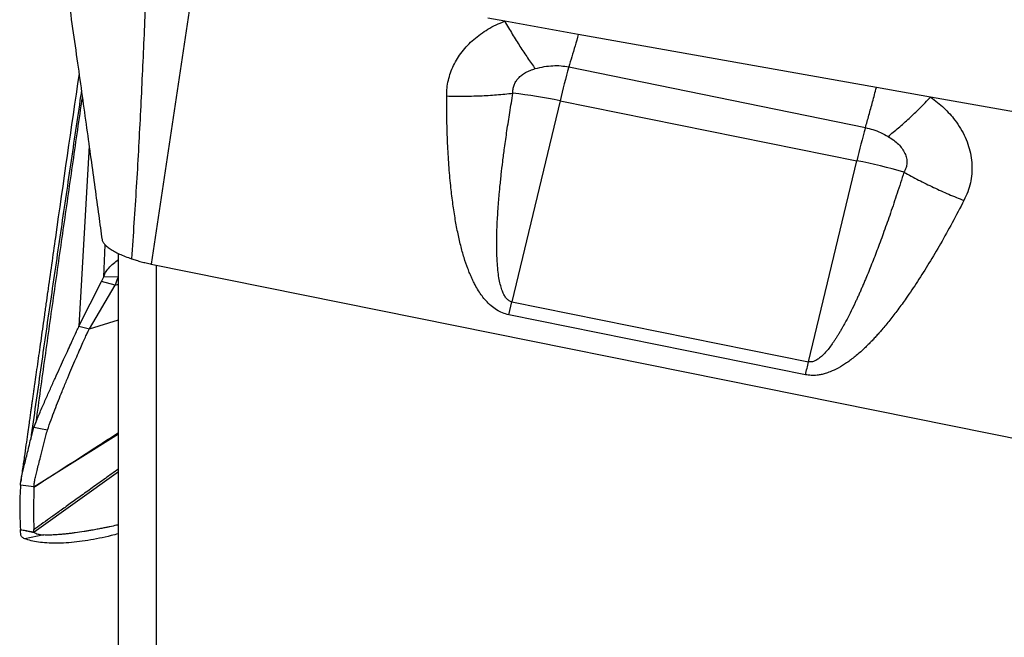
# Model space of a CAD drawing. Units: millimetres. Extents: x 15 to 204, y 6 to 291.
# Drawn here: x 42 to 50, y 118 to 122 of the extents above; entities that cross this region are included whole.
import ezdxf

# ---------------------------------------------------------------- set-up
doc = ezdxf.new("R2010")
doc.units = ezdxf.units.MM

msp = doc.modelspace()

# ---------------------------------------------------------------- linework, layer by layer
at = {"color": 7, "linetype": 'Continuous', "lineweight": 30}
for p, q in [((43.6164, 122.7154), (43.2901, 120.5283)), ((46.0851, 122.4487), (45.9516, 122.4725)), ((46.6676, 122.3448), (46.0851, 122.4487)), ((49.0257, 121.9244), (46.6676, 122.3448)), ((46.5922, 122.0873), (48.9381, 121.6075)), ((49.4543, 121.848), (49.0257, 121.9244)), ((46.5232, 121.8199), (46.1416, 120.2293)), ((46.5232, 121.8199), (48.8707, 121.3459)), ((52.0465, 121.3858), (49.4543, 121.848)), ((42.7979, 121.4621), (42.7179, 120.0373)), ((48.4892, 119.7553), (48.8707, 121.3459)), ((43.0305, 112.7184), (43.0305, 120.6121)), ((43.2901, 120.5283), (51.0604, 118.9593)), ((43.3305, 112.5378), (43.3305, 120.5202)), ((42.8947, 120.3895), (42.9136, 120.4273)), ((43.0277, 120.4237), (42.9136, 120.4272)), ((43.0305, 120.4285), (43.0277, 120.4237)), ((42.7179, 120.0373), (42.8947, 120.3895)), ((42.8018, 120.0171), (43.0037, 120.3626)), ((43.0037, 120.3626), (42.8947, 120.3895)), ((43.0037, 120.3626), (43.0305, 120.3687)), ((46.1169, 120.1273), (46.1416, 120.2293)), ((46.1416, 120.2293), (48.4892, 119.7553)), ((48.4644, 119.6533), (46.1169, 120.1273)), ((42.7179, 120.0373), (42.8018, 120.0171)), ((42.3607, 119.2352), (42.3763, 119.2767)), ((42.3361, 119.1448), (42.3607, 119.2352)), ((42.3619, 118.7657), (42.2553, 118.7804)), ((42.4398, 118.3862), (42.2884, 118.3564)), ((42.3609, 118.4149), (42.3604, 118.4281)), ((42.3623, 118.4064), (42.3609, 118.4149)), ((42.3625, 118.4076), (42.3634, 118.4065))]:
    msp.add_line(p, q, dxfattribs=at)
at = {"color": 8, "linetype": 'Continuous', "lineweight": 30}
for p, q in [((42.9136, 120.4273), (42.9254, 120.6812)), ((42.8018, 120.0171), (43.0305, 120.0863)), ((43.0305, 119.1825), (42.3619, 118.7649)), ((43.0305, 118.8858), (42.3625, 118.4076))]:
    msp.add_line(p, q, dxfattribs=at)
at = {"color": 7, "linetype": 'Continuous', "lineweight": 30, "flags": 128}
msp.add_lwpolyline([(42.4689, 119.2161), (42.4148, 119.2257), (42.3607, 119.2352)], dxfattribs=at)
at = {"color": 7, "linetype": 'Continuous', "lineweight": 30}
for centre, radius, start, end in [((31.9347, 42.4868), 84.7455, 65.058686, 79.09435), ((53.3671, 120.1963), 7.0339, 164.40419, 166.65431), ((45.6182, 117.358), 4.5527, 78.53494, 83.28288), ((55.7967, 119.7016), 7.1185, 164.4706, 166.64528), ((47.9248, 116.6572), 4.7831, 74.0001, 78.59411), ((29.5661, 124.2932), 19.4596, 346.20553, 346.51447)]:
    msp.add_arc(centre, radius, start, end, dxfattribs=at)
for points, knots in [([(46.1339, 123.4844), (46.4196, 123.4135), (46.9909, 123.2717), (47.8511, 123.071), (48.7134, 122.8792), (49.5779, 122.6971), (50.4444, 122.5247), (51.3127, 122.3613), (51.893, 122.2605), (52.1831, 122.2101)], [0, 0, 0, 0, 0.142832, 0.285689, 0.428561, 0.571439, 0.714311, 0.857168, 1, 1, 1, 1]), ([(52.3829, 122.1545), (52.0849, 122.2053), (51.489, 122.3068), (50.5976, 122.4738), (49.7082, 122.6504), (48.821, 122.8367), (47.9362, 123.0325), (47.0535, 123.2374), (46.4672, 123.3827), (46.174, 123.4553)], [0, 0, 0, 0, 0.142867, 0.285727, 0.42858, 0.571429, 0.714277, 0.857132, 1, 1, 1, 1]), ([(42.5419, 123.2654), (42.5559, 123.1679), (42.5843, 122.9713), (42.6263, 122.6803), (42.6671, 122.3953), (42.7059, 122.1215), (42.7428, 121.8587), (42.7779, 121.6068), (42.8112, 121.3657), (42.843, 121.1354), (42.8725, 120.9209), (42.8915, 120.7832), (42.9004, 120.7186)], [0, 0, 0, 0, 0.113696, 0.229413, 0.341001, 0.44847, 0.551817, 0.651026, 0.746064, 0.836902, 0.923516, 1, 1, 1, 1]), ([(43.2527, 122.8352), (43.245, 122.6477), (43.2298, 122.2719), (43.2031, 121.7064), (43.1724, 121.1392), (43.1465, 120.7597), (43.1336, 120.5702)], [0, 0, 0, 0, 0.249135, 0.49937, 0.750066, 1, 1, 1, 1]), ([(45.6263, 121.8575), (45.6269, 121.8785), (45.6282, 121.9203), (45.6388, 121.9817), (45.6558, 122.0411), (45.6796, 122.0987), (45.7103, 122.1543), (45.7476, 122.2077), (45.7909, 122.2583), (45.8397, 122.3053), (45.8936, 122.3479), (45.9525, 122.3862), (46.0163, 122.4204), (46.062, 122.4392), (46.0851, 122.4487)], [0, 0, 0, 0, 0.083567, 0.165548, 0.246676, 0.327707, 0.409402, 0.492504, 0.576974, 0.660526, 0.743885, 0.827778, 0.912922, 1, 1, 1, 1]), ([(46.0851, 122.4487), (46.1052, 122.4142), (46.1455, 122.345), (46.2063, 122.2483), (46.267, 122.1567), (46.3071, 122.1012), (46.3271, 122.0735)], [0, 0, 0, 0, 0.249708, 0.499999, 0.750293, 1, 1, 1, 1]), ([(46.6676, 122.3448), (46.6589, 122.3141), (46.6416, 122.2526), (46.6164, 122.1666), (46.6003, 122.1138), (46.5922, 122.0874)], [0, 0, 0, 0, 0.333332, 0.6666688, 1, 1, 1, 1]), ([(46.1507, 121.8795), (46.1505, 121.8903), (46.15, 121.9115), (46.1579, 121.9426), (46.1721, 121.9716), (46.1929, 121.9985), (46.2193, 122.0228), (46.2509, 122.0436), (46.287, 122.061), (46.3135, 122.0693), (46.3271, 122.0735)], [0, 0, 0, 0, 0.1231986, 0.2416308, 0.3592303, 0.4798459, 0.6044708, 0.7307854, 0.861771, 1, 1, 1, 1]), ([(46.3271, 122.0735), (46.3508, 122.0795), (46.3964, 122.0909), (46.4649, 122.098), (46.5301, 122.0979), (46.5718, 122.0908), (46.5922, 122.0873)], [0, 0, 0, 0, 0.276566, 0.531118, 0.769775, 1, 1, 1, 1]), ([(42.7181, 122.0344), (42.6553, 121.6026), (42.5716, 121.0271), (42.4907, 120.4513), (42.4705, 120.3075)], [0, 0, 0, 0, 0.750325, 1, 1, 1, 1]), ([(48.9381, 121.6075), (48.9474, 121.6396), (48.9661, 121.7039), (48.9954, 121.81), (49.0156, 121.8863), (49.0257, 121.9244)], [0, 0, 0, 0, 0.333333, 0.666666, 1, 1, 1, 1]), ([(45.6263, 121.8575), (45.6702, 121.8566), (45.7581, 121.8549), (45.89, 121.8584), (46.0213, 121.866), (46.1076, 121.875), (46.1507, 121.8795)], [0, 0, 0, 0, 0.24979, 0.500082, 0.750334, 1, 1, 1, 1]), ([(46.1169, 120.1273), (46.1003, 120.1317), (46.0664, 120.1405), (46.0193, 120.1653), (45.9748, 120.1982), (45.9372, 120.2361), (45.9048, 120.2765), (45.8768, 120.3182), (45.8566, 120.3535), (45.8425, 120.3806), (45.834, 120.3979), (45.8256, 120.4158), (45.8174, 120.4342), (45.8094, 120.4532), (45.8015, 120.4727), (45.7853, 120.5146), (45.7625, 120.5821), (45.7359, 120.6782), (45.712, 120.7833), (45.691, 120.8976), (45.6729, 121.0203), (45.6566, 121.1591), (45.6432, 121.3142), (45.6333, 121.4865), (45.6272, 121.6687), (45.6266, 121.7935), (45.6263, 121.8575)], [0, 0, 0, 0, 0.02358, 0.04808, 0.074424, 0.103358, 0.127002, 0.152588, 0.180259, 0.190067, 0.200128, 0.210446, 0.221023, 0.231862, 0.242966, 0.254338, 0.303025, 0.356207, 0.413994, 0.47647, 0.543703, 0.614806, 0.703079, 0.796671, 0.895631, 1, 1, 1, 1]), ([(46.1416, 120.2293), (46.1379, 120.2303), (46.1302, 120.2323), (46.1152, 120.2402), (46.0978, 120.256), (46.0804, 120.2821), (46.0651, 120.3161), (46.0521, 120.3582), (46.0412, 120.4083), (46.0326, 120.4666), (46.0261, 120.5369), (46.0227, 120.6108), (46.0219, 120.6813), (46.0226, 120.7429), (46.0242, 120.8024), (46.0269, 120.8653), (46.0307, 120.9316), (46.0343, 120.9837), (46.0372, 121.0207), (46.0389, 121.0414), (46.0407, 121.0624), (46.0426, 121.0838), (46.0446, 121.1055), (46.0495, 121.1561), (46.0576, 121.2337), (46.0701, 121.3401), (46.0851, 121.4558), (46.1035, 121.5855), (46.1256, 121.7299), (46.1422, 121.8287), (46.1507, 121.8795)], [0, 0, 0, 0, 0.005954, 0.012182, 0.026276, 0.043609, 0.064876, 0.090452, 0.120552, 0.155306, 0.1948, 0.245812, 0.286985, 0.320283, 0.355625, 0.393014, 0.432454, 0.473949, 0.486102, 0.498451, 0.510995, 0.523734, 0.53667, 0.5498, 0.614333, 0.675625, 0.740385, 0.822003, 0.908541, 1, 1, 1, 1]), ([(49.1178, 121.5373), (49.145, 121.5596), (49.1993, 121.6043), (49.2832, 121.6798), (49.3682, 121.7603), (49.4256, 121.8188), (49.4543, 121.848)], [0, 0, 0, 0, 0.249698, 0.500001, 0.750303, 1, 1, 1, 1]), ([(49.4543, 121.848), (49.4729, 121.8345), (49.5098, 121.8076), (49.5601, 121.7633), (49.6059, 121.7165), (49.6507, 121.6624), (49.6927, 121.6008), (49.7292, 121.5313), (49.7564, 121.4598), (49.7743, 121.3872), (49.7826, 121.314), (49.7812, 121.2411), (49.7701, 121.1691), (49.75, 121.0985), (49.7289, 121.0537), (49.7183, 121.0312)], [0, 0, 0, 0, 0.067589, 0.134138, 0.20007, 0.265816, 0.349627, 0.432266, 0.514691, 0.596104, 0.676741, 0.7576, 0.8381, 0.918565, 1, 1, 1, 1]), ([(48.9381, 121.6075), (48.9584, 121.6026), (48.9996, 121.5926), (49.06, 121.5688), (49.0982, 121.548), (49.1178, 121.5373)], [0, 0, 0, 0, 0.319329, 0.650228, 1, 1, 1, 1]), ([(49.1178, 121.5373), (49.133, 121.5278), (49.1622, 121.5095), (49.1997, 121.477), (49.2298, 121.4419), (49.2515, 121.4045), (49.2648, 121.3659), (49.2683, 121.3274), (49.2618, 121.2896), (49.2495, 121.2667), (49.2432, 121.255)], [0, 0, 0, 0, 0.142716, 0.276251, 0.403678, 0.528612, 0.648727, 0.763736, 0.878961, 1, 1, 1, 1]), ([(49.2432, 121.255), (49.2254, 121.1992), (49.1909, 121.0909), (49.1383, 120.9344), (49.0871, 120.7887), (49.0374, 120.6539), (48.9895, 120.5298), (48.9531, 120.4405), (48.9285, 120.3822), (48.9153, 120.3516), (48.9023, 120.3217), (48.8894, 120.2927), (48.8766, 120.2644), (48.8639, 120.237), (48.8446, 120.1958), (48.8187, 120.1426), (48.7922, 120.0911), (48.7721, 120.0539), (48.7585, 120.0294), (48.7443, 120.0045), (48.7302, 119.9807), (48.7164, 119.9582), (48.7027, 119.9368), (48.6893, 119.9167), (48.6718, 119.8915), (48.6503, 119.8626), (48.6245, 119.8317), (48.598, 119.804), (48.5707, 119.7806), (48.5423, 119.763), (48.5187, 119.755), (48.5012, 119.7535), (48.4931, 119.7547), (48.4892, 119.7553)], [0, 0, 0, 0, 0.103564, 0.200766, 0.291608, 0.376095, 0.45423, 0.52602, 0.546035, 0.565583, 0.584666, 0.603282, 0.621433, 0.639119, 0.65634, 0.701303, 0.742767, 0.757704, 0.775061, 0.791735, 0.807727, 0.82304, 0.837677, 0.85164, 0.864935, 0.890635, 0.913465, 0.933497, 0.955396, 0.97319, 0.987597, 0.993941, 1, 1, 1, 1]), ([(49.2432, 121.255), (49.2817, 121.234), (49.3589, 121.192), (49.4775, 121.1341), (49.5973, 121.0797), (49.678, 121.0474), (49.7183, 121.0312)], [0, 0, 0, 0, 0.24964, 0.499883, 0.750184, 1, 1, 1, 1]), ([(49.7183, 121.0312), (49.6875, 120.9723), (49.6275, 120.8575), (49.535, 120.692), (49.4436, 120.5372), (49.3529, 120.3932), (49.2706, 120.2709), (49.1971, 120.169), (49.1334, 120.086), (49.0825, 120.0243), (49.0451, 119.9812), (49.021, 119.9545), (48.9972, 119.9289), (48.9736, 119.9044), (48.9501, 119.881), (48.9123, 119.8447), (48.8603, 119.7987), (48.7927, 119.7476), (48.7268, 119.7066), (48.6692, 119.679), (48.6228, 119.6626), (48.588, 119.6538), (48.5513, 119.6481), (48.5098, 119.6463), (48.4794, 119.651), (48.4644, 119.6533)], [0, 0, 0, 0, 0.106309, 0.207049, 0.302267, 0.392013, 0.47664, 0.534799, 0.589331, 0.640285, 0.659336, 0.677849, 0.695826, 0.713274, 0.730196, 0.7466, 0.793348, 0.83553, 0.873447, 0.907514, 0.927744, 0.943184, 0.957949, 0.979203, 1, 1, 1, 1]), ([(42.9013, 120.7188), (42.9019, 120.7159), (42.9037, 120.7069), (42.9151, 120.6906), (42.9354, 120.67), (42.9636, 120.649), (42.9979, 120.628), (43.038, 120.6077), (43.0832, 120.5882), (43.1167, 120.5762), (43.1336, 120.5702)], [0, 0, 0, 0, 0.06252, 0.19627, 0.329247, 0.464338, 0.599592, 0.732128, 0.864685, 1, 1, 1, 1]), ([(42.9136, 120.4272), (42.9175, 120.4381), (42.9254, 120.46), (42.9522, 120.4958), (42.9861, 120.5309), (43.0167, 120.5543), (43.0305, 120.5648)], [0, 0, 0, 0, 0.258036, 0.520028, 0.783902, 1, 1, 1, 1]), ([(43.1336, 120.5702), (43.1461, 120.5661), (43.171, 120.5579), (43.21, 120.5469), (43.2498, 120.5368), (43.2766, 120.5312), (43.2901, 120.5283)], [0, 0, 0, 0, 0.251349, 0.500047, 0.748722, 1, 1, 1, 1]), ([(43.0277, 120.4237), (43.0228, 120.4133), (43.0131, 120.3927), (43.0069, 120.3726), (43.0037, 120.3626)], [0, 0, 0, 0, 0.500001, 1, 1, 1, 1]), ([(42.47, 120.3076), (42.4656, 120.2765), (42.4565, 120.212), (42.4426, 120.1137), (42.4287, 120.015), (42.4152, 119.9199), (42.4022, 119.8282), (42.3894, 119.739), (42.3774, 119.6551), (42.3678, 119.5878), (42.3604, 119.5354), (42.3549, 119.4966), (42.3497, 119.4598), (42.3447, 119.425), (42.34, 119.3915), (42.335, 119.3564), (42.3294, 119.3165), (42.322, 119.2644), (42.3126, 119.1985), (42.3012, 119.1173), (42.2881, 119.0245), (42.2733, 118.9201), (42.263, 118.8467), (42.2576, 118.8081)], [0, 0, 0, 0, 0.067807, 0.140903, 0.209345, 0.273668, 0.334362, 0.391835, 0.445774, 0.495919, 0.52233, 0.547536, 0.571532, 0.594314, 0.615878, 0.637533, 0.66368, 0.694672, 0.740498, 0.793959, 0.855039, 0.923725, 1, 1, 1, 1]), ([(42.3763, 119.2767), (42.3891, 119.3073), (42.4149, 119.3687), (42.4537, 119.4574), (42.4919, 119.5433), (42.5289, 119.6251), (42.564, 119.7021), (42.5967, 119.7734), (42.6264, 119.8383), (42.6528, 119.8959), (42.6754, 119.9455), (42.694, 119.9862), (42.7087, 120.0183), (42.7148, 120.0309), (42.7179, 120.0373)], [0, 0, 0, 0, 0.08255, 0.16591, 0.249677, 0.333531, 0.417254, 0.500715, 0.583881, 0.666807, 0.749628, 0.832579, 0.915925, 1, 1, 1, 1]), ([(42.4689, 119.2161), (42.4785, 119.2432), (42.4974, 119.2972), (42.5265, 119.375), (42.5555, 119.4495), (42.587, 119.5281), (42.6203, 119.6089), (42.6545, 119.6899), (42.6858, 119.763), (42.7141, 119.8278), (42.7389, 119.884), (42.7602, 119.9313), (42.7777, 119.9695), (42.792, 119.9992), (42.7985, 120.0111), (42.8018, 120.0171)], [0, 0, 0, 0, 0.068878, 0.137232, 0.204794, 0.271449, 0.358768, 0.444237, 0.527858, 0.609719, 0.689981, 0.768866, 0.846636, 0.923581, 1, 1, 1, 1]), ([(42.3619, 118.7649), (42.4285, 118.8078), (42.5589, 118.8916), (42.7502, 119.015), (42.9065, 119.1159), (42.9989, 119.1758), (43.0305, 119.1962)], [0, 0, 0, 0, 0.298634, 0.584737, 0.858303, 1, 1, 1, 1]), ([(42.4447, 119.1289), (42.4478, 119.1425), (42.4546, 119.172), (42.4639, 119.2006), (42.4689, 119.2161)], [0, 0, 0, 0, 0.458236, 1, 1, 1, 1]), ([(42.2553, 118.7805), (42.2557, 118.7881), (42.2564, 118.8033), (42.262, 118.8363), (42.2703, 118.8755), (42.2812, 118.9208), (42.2941, 118.9712), (42.3082, 119.0259), (42.3226, 119.0837), (42.3316, 119.1245), (42.3361, 119.1448)], [0, 0, 0, 0, 0.125315, 0.249967, 0.374569, 0.499384, 0.624461, 0.749811, 0.875161, 1, 1, 1, 1]), ([(42.3618, 118.7648), (42.362, 118.7717), (42.3626, 118.7858), (42.3676, 118.816), (42.3754, 118.8529), (42.3861, 118.8967), (42.3992, 118.9469), (42.4124, 118.9964), (42.4244, 119.043), (42.4348, 119.085), (42.4414, 119.1142), (42.4447, 119.1289)], [0, 0, 0, 0, 0.115439, 0.232892, 0.352997, 0.476232, 0.602825, 0.732676, 0.820864, 0.910079, 1, 1, 1, 1]), ([(42.2553, 118.7804), (42.2522, 118.7223), (42.246, 118.6058), (42.2518, 118.4877), (42.2547, 118.4286)], [0, 0, 0, 0, 0.4993558, 1, 1, 1, 1]), ([(42.362, 118.7657), (42.3604, 118.7097), (42.3573, 118.5975), (42.3594, 118.4846), (42.3604, 118.4281)], [0, 0, 0, 0, 0.499236, 1, 1, 1, 1]), ([(43.0305, 118.4663), (43.0255, 118.4652), (43.0025, 118.4598), (42.9715, 118.4533), (42.9353, 118.4457), (42.9048, 118.4394), (42.8688, 118.4324), (42.8387, 118.4268), (42.8157, 118.4228), (42.8015, 118.4203), (42.7867, 118.4179), (42.7724, 118.4155), (42.739, 118.4102), (42.7001, 118.4046), (42.6559, 118.3989), (42.6248, 118.3953), (42.5949, 118.3923), (42.5686, 118.39), (42.5458, 118.3884), (42.5248, 118.3869), (42.5055, 118.3859), (42.4897, 118.3853), (42.4756, 118.3852), (42.4591, 118.3852), (42.447, 118.3858), (42.4398, 118.3862)], [0, 0, 0, 0, 0.022078, 0.101487, 0.138621, 0.18522, 0.240166, 0.303789, 0.325528, 0.348082, 0.371438, 0.395583, 0.416942, 0.532541, 0.587039, 0.64065, 0.693376, 0.745234, 0.783664, 0.822004, 0.863554, 0.894814, 0.915417, 0.950543, 1, 1, 1, 1]), ([(42.2549, 118.4267), (42.2549, 118.4271), (42.2548, 118.4279), (42.2548, 118.4285), (42.2547, 118.4288)], [0, 0, 0, 0, 0.499978, 1, 1, 1, 1]), ([(42.2547, 118.4286), (42.2587, 118.4278), (42.2688, 118.4258), (42.2841, 118.4232), (42.3004, 118.42), (42.3261, 118.4145), (42.3468, 118.4099), (42.3623, 118.4064)], [0, 0, 0, 0, 0.112002, 0.279172, 0.418715, 0.562362, 1, 1, 1, 1]), ([(42.3634, 118.4065), (42.3536, 118.4082), (42.3335, 118.4116), (42.3057, 118.4173), (42.279, 118.4223), (42.2629, 118.4252), (42.2549, 118.4267)], [0, 0, 0, 0, 0.271225, 0.558271, 0.77948, 1, 1, 1, 1]), ([(42.2884, 118.3564), (42.2837, 118.3585), (42.2743, 118.3626), (42.265, 118.3702), (42.2591, 118.3788), (42.2575, 118.3922), (42.2567, 118.4034), (42.256, 118.4123), (42.2558, 118.415), (42.2556, 118.4178), (42.2554, 118.4206), (42.2551, 118.4235), (42.255, 118.4256), (42.2549, 118.4267)], [0, 0, 0, 0, 0.126594, 0.253231, 0.379774, 0.505069, 0.777992, 0.813728, 0.849488, 0.885163, 0.921098, 0.956361, 1, 1, 1, 1]), ([(43.0305, 118.3964), (43.0111, 118.3911), (42.9604, 118.3775), (42.8791, 118.3592), (42.7879, 118.3422), (42.6996, 118.3298), (42.6153, 118.3222), (42.5359, 118.3196), (42.4624, 118.3219), (42.3959, 118.3289), (42.3366, 118.3399), (42.3044, 118.3509), (42.2884, 118.3564)], [0, 0, 0, 0, 0.064412, 0.168367, 0.272323, 0.376278, 0.480234, 0.584188, 0.688141, 0.792096, 0.896049, 1, 1, 1, 1]), ([(42.3634, 118.4065), (42.3675, 118.404), (42.3757, 118.3991), (42.3935, 118.3937), (42.4136, 118.3886), (42.4311, 118.3871), (42.4398, 118.3863)], [0, 0, 0, 0, 0.250446, 0.500577, 0.749573, 1, 1, 1, 1])]:
    msp.add_open_spline(points, degree=3, knots=knots, dxfattribs=at)
at = {"color": 8, "linetype": 'Continuous', "lineweight": 30}
for points, knots in [([(42.7371, 121.8987), (42.735, 121.8844), (42.7064, 121.6895), (42.6508, 121.3148), (42.5711, 120.7746), (42.4919, 120.2343), (42.4132, 119.691), (42.3619, 119.3276), (42.3361, 119.1448)], [0, 0, 0, 0, 0.015527, 0.212423, 0.408241, 0.604058, 0.800952, 1, 1, 1, 1]), ([(42.7435, 121.8535), (42.7414, 121.8392), (42.7151, 121.6561), (42.6642, 121.3049), (42.5913, 120.8001), (42.5188, 120.2951), (42.4468, 119.7872), (42.3999, 119.4475), (42.3763, 119.2767)], [0, 0, 0, 0, 0.016668, 0.213335, 0.408825, 0.604313, 0.800979, 1, 1, 1, 1]), ([(43.0305, 118.9078), (42.9958, 118.883), (42.9266, 118.8334), (42.8253, 118.7607), (42.729, 118.6917), (42.6406, 118.6283), (42.5599, 118.5705), (42.487, 118.5182), (42.4213, 118.4711), (42.3798, 118.4414), (42.3603, 118.4274)], [0, 0, 0, 0, 0.155162, 0.309968, 0.453684, 0.586313, 0.705779, 0.814549, 0.912623, 1, 1, 1, 1])]:
    msp.add_open_spline(points, degree=3, knots=knots, dxfattribs=at)

doc.saveas('drawing.dxf')
